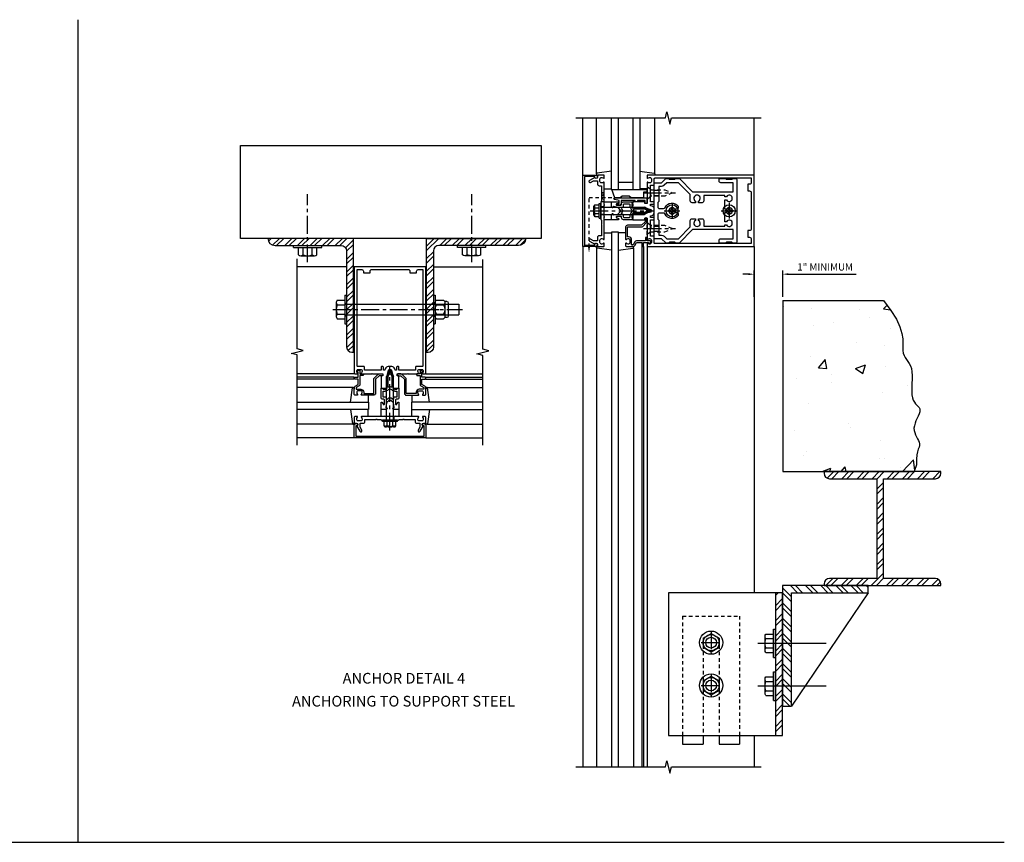
# Model space of a CAD drawing. Extents: x 0 to 136, y 0 to 88.
# Drawn here: x 67 to 101, y 38 to 67 of the extents above; entities that cross this region are included whole.
import ezdxf
from ezdxf.enums import TextEntityAlignment as Align

# ---------------------------------------------------------------- set-up
doc = ezdxf.new("R2010")
doc.units = 0
doc.header["$LTSCALE"] = 0.5
doc.header["$MEASUREMENT"] = 0
doc.linetypes.add('CENTER', pattern=[2, 1.25, -0.25, 0.25, -0.25])
doc.linetypes.add('HIDDEN', pattern=[0.375, 0.25, -0.125])
doc.layers.get('0').update_dxf_attribs({"color": 4, "linetype": 'CONTINUOUS'})
for name, color, linetype in [('CENTER', 1, 'CENTER'), ('DIME', 2, 'CONTINUOUS'), ('HIDDEN', 3, 'HIDDEN'), ('TEXT', 3, 'CONTINUOUS')]:
    doc.layers.add(name, color=color, linetype=linetype)
doc.styles.get("Standard").update_dxf_attribs({"font": 'arial.ttf'})
doc.dimstyles.get("Standard").update_dxf_attribs({"dimtxt": 0.18, "dimasz": 0.18, "dimexe": 0.18, "dimexo": 0.0625, "dimgap": 0.09, "dimtad": 0, "dimtih": 1, "dimtoh": 1, "dimdec": 4, "dimzin": 0, "dimdsep": 46, "dimtxsty": 'Standard', "dimcen": 0.09, "dimadec": 0, "dimazin": 0, "dimtfac": 1, "dimtdec": 4, "dimtofl": 0, "dimtmove": 0, "dimatfit": 3, "dimfxl": 1, "dimtolj": 1, "dimtzin": 0, "dimarcsym": 0})

# ---------------------------------------------------------------- blocks, each defined once
blk = doc.blocks.new('B162019')
blk.add_lwpolyline([(1.25, 1.105, 0.414214), (1.23, 1.125), (1.113, 1.125), (1.113, 1.3), (1.133, 1.3, 0.641869), (1.144, 1.325), (1.106, 1.37, 0.695143), (1.053, 1.35), (1.053, 1.25), (0.953, 1.25, 0.414214), (0.933, 1.23), (0.933, 1.21, 0.414214), (0.953, 1.19), (1.053, 1.19), (1.053, 0.878, 0.267949), (1.083, 0.826), (1.19, 0.764), (1.19, 0.71), (1.026, 0.71, 0.414214), (0.916, 0.6), (0.916, 0.56), (0.568, 0.56), (0.568, 1.057, 0.198912), (0.55, 1.099), (0.425, 1.224, 0.198912), (0.383, 1.242), (0.273, 1.242, 0.414214), (0.253, 1.222), (0.253, 1.202, 0.414214), (0.273, 1.182), (0.383, 1.182), (0.508, 1.057), (0.508, 0.56, 0.414214), (0.568, 0.5), (0.992, 0.5, 0.669376), (1.003, 0.526, -0.199773), (0.976, 0.589), (0.976, 0.6, -0.414214), (1.026, 0.65), (1.114, 0.65, -0.414214), (1.164, 0.6), (1.164, 0.589, -0.199773), (1.137, 0.526, 0.669376), (1.148, 0.5), (1.23, 0.5, 0.414214), (1.25, 0.52), (1.25, 0.764, 0.267949), (1.22, 0.816), (1.113, 0.878), (1.113, 1.065), (1.23, 1.065, 0.414214), (1.25, 1.085)], format="xyb", close=True)
blk = doc.blocks.new('B162005')
blk.add_lwpolyline([(-0.469, -0.335), (-0.454, -0.35), (-0.325, -0.35), (-0.3, -0.375), (-0.015, -0.375), (0, -0.36), (0.015, -0.375), (0.3, -0.375), (0.325, -0.35), (0.454, -0.35), (0.469, -0.335), (0.484, -0.35), (0.876, -0.35), (0.876, -0.426, 0.414214), (0.936, -0.486), (1.05, -0.486), (1.05, -0.621), (0.989, -0.726, 1), (1.059, -0.766), (1.164, -0.583, -0.84909), (1.18, -0.486), (1.22, -0.486, 0.414214), (1.25, -0.456), (1.25, -0.27, 0.414214), (1.23, -0.25), (1.148, -0.25, 0.669376), (1.137, -0.276, -0.199773), (1.164, -0.339), (1.164, -0.35, -0.414214), (1.114, -0.4), (1.026, -0.4, -0.414214), (0.976, -0.35), (0.976, -0.339, -0.199773), (1.003, -0.276, 0.669376), (0.992, -0.25), (0.225, -0.25), (0.21, -0.235), (0.195, -0.25), (-0.195, -0.25), (-0.21, -0.235), (-0.225, -0.25), (-0.992, -0.25, 0.669376), (-1.003, -0.276, -0.199773), (-0.976, -0.339), (-0.976, -0.35, -0.414214), (-1.026, -0.4), (-1.114, -0.4, -0.414214), (-1.164, -0.35), (-1.164, -0.339, -0.199773), (-1.137, -0.276, 0.669376), (-1.148, -0.25), (-1.23, -0.25, 0.414214), (-1.25, -0.27), (-1.25, -0.456, 0.414214), (-1.22, -0.486), (-1.18, -0.486, -0.84909), (-1.164, -0.583), (-1.059, -0.766, 1), (-0.989, -0.726), (-1.05, -0.621), (-1.05, -0.486), (-0.936, -0.486, 0.414214), (-0.876, -0.426), (-0.876, -0.35), (-0.484, -0.35)], format="xyb", close=True)
blk = doc.blocks.new('B162335')
at = {"layer": 'HIDDEN'}
for p, q in [((-0.133, -0.25), (-0.133, -0.375)), ((0.133, -0.25), (0.133, -0.375))]:
    blk.add_line(p, q, dxfattribs=at)
blk.add_blockref('B162005', (0, 0))
blk = doc.blocks.new('B162006')
blk.add_lwpolyline([(-1.2, -0.94), (1.2, -0.94), (1.2, -0.576), (1.17, -0.576, -1), (1.17, -0.496), (1.19, -0.496, -0.414214), (1.25, -0.556), (1.25, -1), (-1.25, -1), (-1.25, -0.556, -0.414214), (-1.19, -0.496), (-1.17, -0.496, -1), (-1.17, -0.576), (-1.2, -0.576)], format="xyb", close=True)
blk = doc.blocks.new('B027850-M')
blk.add_line((-0.3, 0.15), (-0.3, 0.4))
blk.add_lwpolyline([(0.314, 0.4), (0.242, -0.103, -0.373552), (0.223, -0.12), (0.2, -0.12, -0.414214), (0.18, -0.1), (0.18, -0.056)], format="xyb")
blk = doc.blocks.new('B162310-M')
for p, q in [((-0.313, -0.25), (-0.313, 0)), ((0.313, 0), (0.313, -0.25))]:
    blk.add_line(p, q)
blk = doc.blocks.new('B162013')
for points in [[(0.303, 0.424), (0.263, 0.424, -0.414214), (0.253, 0.434), (0.253, 0.49, -0.414214), (0.263, 0.5), (0.61, 0.5), (0.625, 0.515), (0.64, 0.5), (0.992, 0.5, 0.669376), (1.003, 0.526, -0.199773), (0.976, 0.589), (0.976, 0.6, -0.414214), (1.026, 0.65), (1.114, 0.65, -0.414214), (1.164, 0.6), (1.164, 0.589, -0.199773), (1.137, 0.526, 0.669376), (1.148, 0.5), (1.23, 0.5, 0.414214), (1.25, 0.52), (1.25, 4.25), (-1.25, 4.25), (-1.25, 0.52, 0.414214), (-1.23, 0.5), (-1.148, 0.5, 0.669376), (-1.137, 0.526, -0.199773), (-1.164, 0.589), (-1.164, 0.6, -0.414214), (-1.114, 0.65), (-1.026, 0.65, -0.414214), (-0.976, 0.6), (-0.976, 0.589, -0.199773), (-1.003, 0.526, 0.669376), (-0.992, 0.5), (-0.64, 0.5), (-0.625, 0.515), (-0.61, 0.5), (-0.263, 0.5, -0.414214), (-0.253, 0.49), (-0.253, 0.434, -0.414214), (-0.263, 0.424), (-0.303, 0.424, 0.414214), (-0.313, 0.414), (-0.313, 0), (-0.273, 0), (-0.258, -0.015), (-0.243, 0), (-0.17, 0), (-0.155, -0.015), (-0.14, 0), (-0.1, 0), (-0.1, 0.43), (-0.047, 0.628, -0.339454), (-0.018, 0.65), (0.018, 0.65, -0.339454), (0.047, 0.628), (0.1, 0.43), (0.1, 0), (0.14, 0), (0.155, -0.015), (0.17, 0), (0.243, 0), (0.258, -0.015), (0.273, 0), (0.313, 0), (0.313, 0.414, 0.414214)], [(-0.293, 0.75, 0.414214), (-0.313, 0.73), (-0.313, 0.625), (-0.895, 0.625), (-0.895, 0.73, 0.414214), (-0.915, 0.75), (-1.12, 0.75, -0.414214), (-1.15, 0.78), (-1.15, 4.15), (-0.99, 4.15, -0.414214), (-0.93, 4.09), (-0.93, 4.03), (-0.695, 4.03), (-0.695, 4.09, -0.414214), (-0.635, 4.15), (0.635, 4.15, -0.414214), (0.695, 4.09), (0.695, 4.03), (0.93, 4.03), (0.93, 4.09, -0.414214), (0.99, 4.15), (1.15, 4.15), (1.15, 0.78, -0.414214), (1.12, 0.75), (0.915, 0.75, 0.414214), (0.895, 0.73), (0.895, 0.625), (0.313, 0.625), (0.313, 0.73, 0.414214), (0.293, 0.75), (0.253, 0.75, 0.414214), (0.233, 0.73), (0.233, 0.625), (0.177, 0.625), (0.164, 0.676, 0.339454), (0.067, 0.75), (-0.067, 0.75, 0.339454), (-0.164, 0.676), (-0.177, 0.625), (-0.233, 0.625), (-0.233, 0.73, 0.414214), (-0.253, 0.75)]]:
    blk.add_lwpolyline(points, format="xyb", close=True)
blk = doc.blocks.new('B171300M')
for points in [[(0.747, 0.277), (0.721, 0.251, 0.198912), (0.715, 0.237), (0.715, 0.163, 0.198912), (0.721, 0.149), (0.741, 0.129, -0.198912), (0.744, 0.121), (0.744, 0.106, 0.453546), (0.757, 0.094, -0.007471), (0.804, 0.1), (1.174, 0.1), (1.261, 0.05, -0.57735), (1.261, -0.05), (1.174, -0.1), (0.804, -0.1, -0.007471), (0.757, -0.094, 0.453546), (0.744, -0.106), (0.744, -0.121, -0.198912), (0.741, -0.129), (0.721, -0.149, 0.198912), (0.715, -0.163), (0.715, -0.237, 0.198912), (0.721, -0.251), (0.747, -0.277, -0.198912), (0.75, -0.285), (0.75, -0.301, -0.414214), (0.738, -0.313), (0.42, -0.313, -0.414214), (0.357, -0.25), (0.357, -0.226, 0.414214), (0.326, -0.195), (0.19, -0.195, 0.414214), (0.17, -0.215), (0.17, -0.223, 0.414214), (0.19, -0.243), (0.193, -0.243, -0.131652), (0.203, -0.246), (0.247, -0.271, -0.267949), (0.257, -0.288), (0.257, -0.293, -0.414214), (0.237, -0.313), (0.012, -0.313, -0.414214), (0, -0.301), (0, -0.133, -0.267949), (0.01, -0.116), (0.038, -0.1, -0.57735), (0.05, -0.106), (0.05, -0.127, 0.466308), (0.073, -0.146), (0.232, -0.118, 0.176327), (0.243, -0.112), (0.316, -0.025, 0.36397), (0.316, 0.025), (0.243, 0.112, 0.176327), (0.232, 0.118), (0.073, 0.146, 0.466308), (0.05, 0.127), (0.05, 0.106, -0.57735), (0.038, 0.1), (0.01, 0.116, -0.267949), (0, 0.133), (0, 0.301, -0.414214), (0.012, 0.313), (0.237, 0.313, -0.414214), (0.257, 0.293), (0.257, 0.288, -0.267949), (0.247, 0.271), (0.203, 0.246, -0.131652), (0.193, 0.243), (0.19, 0.243, 0.414214), (0.17, 0.223), (0.17, 0.215, 0.414214), (0.19, 0.195), (0.326, 0.195, 0.414214), (0.357, 0.226), (0.357, 0.25, -0.414214), (0.42, 0.313), (0.738, 0.313, -0.414214), (0.75, 0.301), (0.75, 0.285, -0.198912)], [(0.388, 0.124, 0.414214), (0.428, 0.164), (0.428, 0.222, -0.414214), (0.448, 0.242), (0.624, 0.242, -0.414214), (0.644, 0.222), (0.644, 0.173, 0.109518), (0.652, 0.14), (0.679, 0.08, 0.092094), (0.696, 0.057, -0.424958), (0.696, -0.057, 0.092094), (0.679, -0.08), (0.652, -0.14, 0.109518), (0.644, -0.173), (0.644, -0.222, -0.414214), (0.624, -0.242), (0.448, -0.242, -0.414214), (0.428, -0.222), (0.428, -0.164, 0.414214), (0.388, -0.124), (0.367, -0.124, -0.63707), (0.352, -0.092), (0.37, -0.071, 0.36397), (0.37, 0.071), (0.352, 0.092, -0.63707), (0.367, 0.124)], [(1.243, -0.019), (1.163, -0.065), (0.806, -0.065, -0.001063), (0.799, -0.064, -0.506849), (0.783, -0.036, 0.103752), (0.791, 0, 0.103752), (0.783, 0.036, -0.506849), (0.799, 0.064, -0.001063), (0.806, 0.065), (1.163, 0.065), (1.243, 0.019, -0.57735)]]:
    blk.add_lwpolyline(points, format="xyb", close=True)
blk = doc.blocks.new('B128960')
for p, q in [((-0.24, -0.153), (-0.24, 0.156)), ((-0.205, 0.206), (-0.05, 0.206)), ((-0.205, 0.105), (-0.05, 0.105)), ((-0.05, -0.26), (-0.05, 0.26)), ((-0.05, 0.26), (0, 0.26)), ((0, -0.26), (0, 0.26)), ((0, 0.125), (1.533, 0.125)), ((1.75, 0), (1.533, 0.125)), ((1.75, 0), (1.533, -0.125)), ((-0.205, -0.101), (-0.05, -0.101)), ((-0.205, -0.203), (-0.05, -0.203)), ((-0.05, -0.26), (0, -0.26)), ((0, -0.125), (1.533, -0.125))]:
    blk.add_line(p, q)
for centre, radius, start, end in [((-0.186, 0.155), 0.0543, 110.9107, 249.0893), ((-0.071, 0.002), 0.169, 142.5556, 217.4444), ((-0.186, -0.152), 0.0543, 110.9107, 249.0893)]:
    blk.add_arc(centre, radius, start, end)
at = {"layer": 'CENTER'}
blk.add_line((-0.365, 0), (1.875, 0), dxfattribs=at)
at = {"layer": 'HIDDEN'}
for p, q in [((-0.228, 0.19), (-0.209, 0.19)), ((-0.209, -0.187), (-0.209, 0.19)), ((-0.228, -0.187), (-0.209, -0.187))]:
    blk.add_line(p, q, dxfattribs=at)
blk = doc.blocks.new('B128405')
blk.add_lwpolyline([(0.132, -0.108), (0, -0.219), (0, 0.219), (0.132, 0.108)])
blk.add_lwpolyline([(0.872, -0.005, 0.668179), (0.872, 0.005), (0.622, 0.108), (0.132, 0.108), (0.132, -0.108), (0.622, -0.108)], format="xyb", close=True)
at = {"layer": 'CENTER'}
blk.add_line((-0.125, 0), (1, 0), dxfattribs=at)
blk = doc.blocks.new('B128394-H')
for p, q in [((-0.13, 0.017), (-0.082, 0.017)), ((-0.13, 0.017), (-0.13, -0.017)), ((-0.017, 0.13), (-0.017, 0.082)), ((-0.017, 0.13), (0.017, 0.13)), ((0.017, 0.13), (0.017, 0.082)), ((0.082, 0.017), (0.13, 0.017)), ((0.13, 0.017), (0.13, -0.017)), ((-0.13, -0.017), (-0.082, -0.017)), ((-0.017, -0.082), (-0.017, -0.13)), ((-0.017, -0.13), (0.017, -0.13)), ((0.017, -0.082), (0.017, -0.13)), ((0.082, -0.017), (0.13, -0.017))]:
    blk.add_line(p, q)
blk.add_circle((0, 0), 0.212)
for centre, start, end in [((-0.082, 0.082), 270, 0), ((0.082, 0.082), 180, 270), ((-0.082, -0.082), 0, 89.9999), ((0.082, -0.082), 90, 180)]:
    blk.add_arc(centre, 0.0647, start, end)
at = {"layer": 'CENTER'}
for p, q in [((-0.275, 0), (0.275, 0)), ((0, 0.275), (0, -0.275))]:
    blk.add_line(p, q, dxfattribs=at)
blk = doc.blocks.new('B162377')
for p, q in [((-0.716, 1.5), (-0.716, 1.66)), ((-0.534, 1.5), (-0.534, 1.66)), ((0.534, 1.5), (0.534, 1.66)), ((0.716, 1.5), (0.716, 1.66))]:
    blk.add_line(p, q)
for points in [[(1.135, 2.25), (1.105, 2.22), (1.105, 2.03), (1.135, 2), (1.135, 1.927, -0.198912), (1.126, 1.906), (0.98, 1.76), (0.98, 1.53, -0.414214), (0.95, 1.5), (0.64, 1.5), (0.625, 1.515), (0.61, 1.5), (-0.61, 1.5), (-0.625, 1.515), (-0.64, 1.5), (-0.95, 1.5, -0.414214), (-0.98, 1.53), (-0.98, 1.76), (-1.126, 1.906, -0.198912), (-1.135, 1.927), (-1.135, 2), (-1.105, 2.03), (-1.105, 2.22), (-1.135, 2.25), (-1.135, 2.359, -0.198912), (-1.126, 2.381), (-0.66, 2.847), (-0.66, 4.27), (-0.98, 4.27), (-0.98, 3.835, -0.414214), (-1.04, 3.775), (-1.105, 3.775, -0.414214), (-1.135, 3.805), (-1.135, 4), (-1.105, 4.03), (-1.105, 4.22), (-1.135, 4.25), (-1.135, 4.335, -0.414214), (-1.075, 4.395), (1.075, 4.395, -0.414214), (1.135, 4.335), (1.135, 4.25), (1.105, 4.22), (1.105, 4.03), (1.135, 4), (1.135, 3.805, -0.414214), (1.105, 3.775), (1.04, 3.775, -0.414214), (0.98, 3.835), (0.98, 4.27), (0.66, 4.27), (0.66, 2.847), (1.126, 2.381, -0.198912), (1.135, 2.359)], [(-0.892, 1.848, -0.198912), (-0.855, 1.76), (-0.855, 1.66), (-0.325, 1.66), (-0.29, 1.625), (-0.14, 1.625, 0.414214), (-0.08, 1.685), (-0.08, 1.826, 0.290987), (-0.115, 1.881, -0.563903), (-0.163, 2.34), (-0.115, 2.34, -0.414214), (-0.055, 2.28), (-0.055, 2.223, 3.810279), (0.055, 2.223), (0.055, 2.28, -0.414214), (0.115, 2.34), (0.163, 2.34, -0.563903), (0.115, 1.881, 0.290987), (0.08, 1.826), (0.08, 1.685, 0.414214), (0.14, 1.625), (0.29, 1.625), (0.325, 1.66), (0.855, 1.66), (0.855, 1.76, -0.198912), (0.892, 1.848), (0.98, 1.937), (0.98, 2.35), (0.565, 2.765), (0.342, 2.765, -0.414214), (0.282, 2.825), (0.282, 2.945), (0.34, 2.945, 3.810279), (0.34, 3.055), (0.282, 3.055), (0.282, 3.175, -0.414214), (0.342, 3.235), (0.535, 3.235), (0.535, 3.97), (0.493, 3.97), (0.493, 4.027, 3.810279), (0.383, 4.027), (0.383, 3.97), (0.055, 3.97), (0.055, 4.027, 3.810279), (-0.055, 4.027), (-0.055, 3.97), (-0.382, 3.97), (-0.382, 4.027, 3.810279), (-0.492, 4.027), (-0.492, 3.97), (-0.535, 3.97), (-0.535, 3.235), (-0.342, 3.235, -0.414214), (-0.282, 3.175), (-0.282, 3.055), (-0.34, 3.055, 3.810279), (-0.34, 2.945), (-0.282, 2.945), (-0.282, 2.825, -0.414214), (-0.342, 2.765), (-0.565, 2.765), (-0.98, 2.35), (-0.98, 1.937)]]:
    blk.add_lwpolyline(points, format="xyb", close=True)
blk = doc.blocks.new('B171306')
blk.add_lwpolyline([(0.12, 0.45), (1.21, 0.45, -0.414214), (1.24, 0.42), (1.24, 0.263, -0.414214), (1.23, 0.253), (1.194, 0.253, -0.414214), (1.184, 0.263), (1.184, 0.36), (0.92, 0.36), (0.92, 0.323, -0.414214), (0.91, 0.313), (0.84, 0.313, -0.414214), (0.83, 0.323), (0.83, 0.36), (0.347, 0.36), (0.347, 0.276, -0.414214), (0.267, 0.196), (0.222, 0.196, -0.767327), (0.212, 0.233), (0.267, 0.265), (0.267, 0.36), (0.115, 0.39, -0.36397), (0.09, 0.419), (0.09, 0.42, -0.414214)], format="xyb", close=True)
blk = doc.blocks.new('B127169')
blk.add_lwpolyline([(-0.109, 0.3), (1.08, 0.3, -1), (1.08, 0.2), (1.005, 0.2), (1.005, 0), (0.57, 0), (0.505, 0.065), (0.255, 0.065), (0.19, 0), (0, 0)], format="xyb", close=True)
blk = doc.blocks.new('B977176')
for p, q in [((-0.295, 0.243), (-0.295, -0.243)), ((-0.264, 0.324), (0, 0.324)), ((-0.264, 0.162), (0, 0.162)), ((0, 0.324), (0, -0.324)), ((0, 0.188), (4, 0.188)), ((4, 0.188), (4, -0.188)), ((-0.264, -0.162), (0, -0.162)), ((-0.264, -0.324), (0, -0.324)), ((0, -0.188), (4, -0.188))]:
    blk.add_line(p, q)
for centre, radius, start, end in [((-0.173, 0.243), 0.122, 138.1702, 221.8299), ((0.145, 0), 0.44, 158.3646, 201.6354), ((-0.173, -0.243), 0.122, 138.1701, 221.8299)]:
    blk.add_arc(centre, radius, start, end)
at = {"layer": 'CENTER'}
blk.add_line((-0.42, 0), (4.125, 0), dxfattribs=at)
blk = doc.blocks.new('B028373')
for p, q in [((-0.065, 0.5), (-0.065, -0.5)), ((-0.065, 0.5), (0, 0.5)), ((0, 0.5), (0, -0.5)), ((-0.065, -0.5), (0, -0.5))]:
    blk.add_line(p, q)
at = {"layer": 'CENTER'}
blk.add_line((-0.19, 0), (0.125, 0), dxfattribs=at)
at = {"layer": 'HIDDEN'}
for p, q in [((-0.064, 0.219), (0, 0.219)), ((-0.064, -0.219), (0, -0.219))]:
    blk.add_line(p, q, dxfattribs=at)
blk = doc.blocks.new('B128392')
for p, q in [((-0.455, 0.227), (-0.455, -0.227)), ((-0.4, 0.282), (-0.329, 0.282)), ((-0.337, 0.246), (-0.337, -0.246)), ((-0.044, 0.325), (-0.293, 0.325)), ((-0.044, 0.166), (-0.293, 0.166)), ((0, 0.246), (0, -0.246)), ((-0.4, -0.282), (-0.329, -0.282)), ((-0.044, -0.166), (-0.293, -0.166)), ((-0.044, -0.325), (-0.293, -0.325))]:
    blk.add_line(p, q)
for centre, radius, start, end in [((-0.4, 0.227), 0.055, 90, 180), ((-0.243, 0.246), 0.0936, 122.0037, 237.9959), ((-0.001, 0), 0.336, 150.355, 209.6449), ((-0.094, 0.246), 0.0936, 302.0041, 57.9963), ((-0.336, 0), 0.336, 330.3551, 29.645), ((-0.4, -0.227), 0.055, 180, 270), ((-0.243, -0.246), 0.0936, 122.0044, 237.9956), ((-0.094, -0.246), 0.0936, 302.0044, 57.9956)]:
    blk.add_arc(centre, radius, start, end)
blk = doc.blocks.new('hex head')
for p, q in [((-0.5, 0), (0.5, 0)), ((-0.5, -0.065), (-0.5, 0)), ((0.5, -0.065), (0.5, 0)), ((-0.5, -0.065), (0.5, -0.065)), ((-0.324, -0.329), (-0.324, -0.065)), ((-0.324, -0.065), (0.324, -0.065)), ((-0.162, -0.329), (-0.162, -0.065)), ((0.162, -0.329), (0.162, -0.065)), ((0.324, -0.329), (0.324, -0.065)), ((-0.243, -0.36), (0.243, -0.36))]:
    blk.add_line(p, q)
for centre, radius, start, end in [((-0.243, -0.238), 0.122, 228.1702, 311.8299), ((0, 0.08), 0.44, 248.3646, 291.6354), ((0.243, -0.238), 0.122, 228.1701, 311.8299)]:
    blk.add_arc(centre, radius, start, end)
blk = doc.blocks.new('B027477-M3')
for p, q in [((-1, 0.031), (1, 0.031)), ((-1, 0), (-1, 0.031)), ((1, 0), (-1, 0)), ((1, 0.031), (1, 0))]:
    blk.add_line(p, q)
blk = doc.blocks.new('*D37')
at = {"layer": 'DIME', "color": 0, "lineweight": -2, "transparency": 16777216}
for p, q in [((92.307, 57.665), (92.107, 57.665)), ((92.507, 56.876), (92.507, 57.79)), ((93.507, 56.873), (93.507, 57.79)), ((93.707, 57.665), (96.079, 57.665))]:
    blk.add_line(p, q, dxfattribs=at)
at = {"layer": 'DIME', "color": 0, "transparency": 16777216}
for points in [[(92.307, 57.698), (92.307, 57.631), (92.507, 57.665)], [(93.707, 57.698), (93.707, 57.631), (93.507, 57.665)]]:
    blk.add_solid(points, dxfattribs=at)
at = {"layer": 'DIME', "color": 0, "transparency": 16777216, "insert": (94.993, 57.917), "char_height": 0.25, "attachment_point": 5}
blk.add_mtext('\\A1;1" MINIMUM', dxfattribs=at)
blk = doc.blocks.new('B977176-H')
for p, q in [((-0.281, 0.162), (0, 0.324)), ((-0.281, 0.162), (-0.281, -0.162)), ((0, 0.324), (0.281, 0.162)), ((0.281, 0.162), (0.281, -0.162)), ((-0.281, -0.162), (0, -0.324)), ((0, -0.324), (0.281, -0.162))]:
    blk.add_line(p, q)
blk.add_circle((0, 0), 0.281)
at = {"layer": 'CENTER'}
for p, q in [((0, 0.396), (0, -0.396)), ((-0.343, 0), (0.343, 0))]:
    blk.add_line(p, q, dxfattribs=at)

msp = doc.modelspace()

# ---------------------------------------------------------------- hatches: boundary and pattern name
h = msp.add_hatch()
h.set_pattern_fill('STEEL', color=256, scale=2.5)
h.set_pattern_definition([(45, (72.25436, 33.92835), (-0.220971, 0.220971), []), (45, (72.25436, 34.0846), (-0.220971, 0.220971), [])])
h.paths.add_polyline_path([(76.836052, 58.919572), (75.473611, 58.919572, 0.416558679), (75.723603, 58.667572), (76.836052, 58.667572)])
h.paths.add_polyline_path([(78.470384, 58.919572), (76.836052, 58.919572), (76.836052, 58.667572), (78.042884, 58.667572, -0.414213562), (78.230384, 58.480072), (78.230384, 56.615572), (78.470384, 56.615572)])
h.paths.add_polyline_path([(78.470384, 56.615572), (78.230384, 56.615572), (78.230384, 56.427572), (78.470384, 56.427572)])
h.paths.add_polyline_path([(78.470384, 56.427572), (78.230384, 56.427572), (78.230384, 56.227572), (78.470384, 56.227572)])
h.paths.add_polyline_path([(78.470384, 56.227572), (78.230384, 56.227572), (78.230384, 55.119461, 0.414213562), (78.417884, 54.931961), (78.470384, 54.931961)])
h = msp.add_hatch()
h.set_pattern_fill('STEEL', color=256, scale=2.5)
h.set_pattern_definition([(45, (0, 0), (-0.2209709, 0.2209709), []), (45, (0, 0.15625), (-0.2209709, 0.2209709), [])])
h.paths.add_polyline_path([(81.272784, 56.227572), (81.032784, 56.227572), (81.032784, 54.919572), (81.085284, 54.919572, 0.414213562), (81.272784, 55.107072)])
h.paths.add_polyline_path([(81.272784, 56.427572), (81.032784, 56.427572), (81.032784, 56.227572), (81.272784, 56.227572)])
h.paths.add_polyline_path([(81.272784, 56.615572), (81.032784, 56.615572), (81.032784, 56.427572), (81.272784, 56.427572)])
h.paths.add_polyline_path([(81.272784, 58.480072, -0.414213562), (81.460284, 58.667572), (82.644784, 58.667572), (82.644784, 58.919572), (81.032784, 58.919572), (81.032784, 56.615572), (81.272784, 56.615572)])
h.paths.add_polyline_path([(84.504966, 58.919572), (82.644784, 58.919572), (82.644784, 58.667572), (84.254974, 58.667572, 0.416558679)])
h = msp.add_hatch()
h.set_pattern_fill('AR-CONC', color=256, scale=0.5)
h.set_pattern_definition([(50, (-1.7314, 3.623), (3.5863, -0.31376), [0.375, -4.125]), (355, (-1.7314, 3.623), (-0.69376, 3.76096), [0.3, -3.3]), (100.4514, (-1.4326, 3.597), (2.89254, 3.4472), [0.3187, -3.50571]), (46.184, (-1.7314, 4.623), (5.3362, -0.8276), [0.5625, -6.1875]), (96.6356, (-1.2867, 4.554), (4.6733, 4.8706), [0.47805, -5.25857]), (351.184, (-1.7314, 4.623), (4.6733, 4.8706), [0.45, -4.95]), (21, (-1.2314, 4.373), (2.984535, -2.013094), [0.375, -4.125]), (326, (-1.2314, 4.373), (1.21658, 3.62575), [0.3, -3.3]), (71.4514, (-0.9827, 4.2052), (4.20111, 1.61266), [0.3187, -3.50571]), (37.5, (-1.7314, 3.623), (0.0608, 1.664469), [0, -3.26, 0, -3.35, 0, -3.3125]), (7.5, (-1.7314, 3.623), (1.315348, 1.972059), [0, -1.91, 0, -3.185, 0, -1.2625]), (327.5, (-2.8464, 3.623), (2.669112, -0.112774), [0, -1.25, 0, -3.9, 0, -5.175]), (317.5, (-3.3464, 3.623), (2.91593, 0.500525), [0, -1.625, 0, -2.59, 0, -3.675])])
h.paths.add_polyline_path([(97.730673, 54.895572), (97.714673, 54.991572), (97.714673, 55.103572), (97.718673, 55.235572), (97.710673, 55.399572), (97.682673, 55.591572), (97.610673, 55.819572), (97.490673, 56.087572), (97.298673, 56.395572), (97.042595, 56.747572), (93.506673, 56.747572), (93.506673, 50.747572), (98.116273, 50.747572), (98.190673, 50.991572), (98.194673, 51.183572), (98.206673, 51.331572), (98.230673, 51.443572), (98.258673, 51.535572), (98.282673, 51.603572), (98.298673, 51.663572), (98.302673, 51.719572), (98.290673, 51.775572), (98.266673, 51.835572), (98.234673, 51.899572), (98.167519, 52.026418), (98.117653, 52.161768), (98.106673, 52.271572), (98.118673, 52.355572), (98.142673, 52.443572), (98.174673, 52.527572), (98.214673, 52.615572), (98.250673, 52.695572), (98.282673, 52.771572), (98.306673, 52.839572), (98.314673, 52.899572), (98.306673, 52.947572), (98.282673, 52.991572), (98.250673, 53.031572), (98.177339, 53.104906), (98.118673, 53.179572), (98.056341, 53.297309), (98.034673, 53.443572), (98.030673, 53.567572), (98.030673, 53.699572), (98.034673, 53.839572), (98.038673, 53.983572), (98.038673, 54.119572), (98.030673, 54.247572), (98.014673, 54.363572), (97.982673, 54.459572), (97.942673, 54.539572), (97.894673, 54.611572), (97.846673, 54.679572), (97.802673, 54.747572), (97.758673, 54.815572)])
h = msp.add_hatch()
h.set_pattern_fill('ANSI32', color=256)
h.paths.add_polyline_path([(96.801069, 50.501872), (96.801069, 47.0054), (95.14509, 47.0054, 0.509990639), (94.966853, 46.759696), (96.944265, 46.759696), (99.039377, 46.759696, 0.509990639), (98.861139, 47.0054), (97.041069, 47.0054), (97.041069, 50.501872), (97.088185, 50.501872), (98.861138, 50.501872, 0.509983569), (99.039377, 50.747572), (94.966852, 50.747572, 0.509983569), (95.145091, 50.501872)])
h = msp.add_hatch()
h.set_pattern_fill('ANSI32', color=256, angle=90)
h.paths.add_polyline_path([(93.817509, 43.268372), (93.503413, 43.268372), (93.503413, 42.536688), (93.817509, 42.536688)])
h.paths.add_polyline_path([(93.817509, 44.760372), (93.503413, 44.760372), (93.503413, 43.268372), (93.817509, 43.268372)])
h.paths.add_polyline_path([(93.817509, 46.508356), (96.500201, 46.508356), (96.500201, 46.759696), (93.503413, 46.759696), (93.503413, 44.760372), (93.817509, 44.760372)])
h = msp.add_hatch()
h.set_pattern_fill('ANSI32', color=256)
h.paths.add_polyline_path([(93.503413, 43.244232), (93.250673, 43.244232), (93.250673, 42.736232), (93.250673, 41.5059), (93.503413, 41.5059)])
h.paths.add_polyline_path([(93.503413, 44.736232), (93.250673, 44.736232), (93.250673, 44.236232), (93.250673, 43.244232), (93.503413, 43.244232)])
h.paths.add_polyline_path([(93.503413, 46.5059), (93.250673, 46.5059), (93.250673, 44.736232), (93.503413, 44.736232)])

# ---------------------------------------------------------------- linework, layer by layer
for p, q in [((68.819759, 66.578427), (68.819759, 37.765166)), ((86.506673, 61.135572), (86.506673, 63.135572)), ((86.986673, 61.178207), (86.986673, 63.135572)), ((87.506673, 60.635572), (87.506673, 63.135572)), ((87.756673, 60.635572), (87.756673, 63.135572)), ((88.256673, 63.135572), (88.256673, 60.635572)), ((88.506673, 63.135572), (88.506673, 60.635572)), ((89.026673, 61.178207), (89.026673, 63.135572)), ((92.506673, 61.135572), (92.506673, 63.135572)), ((87.756673, 60.885572), (88.256673, 60.885572)), ((87.506673, 60.635572), (87.517481, 60.635572)), ((87.756673, 60.635572), (88.256673, 60.635572)), ((87.756673, 59.135572), (87.506673, 59.135572)), ((87.506673, 59.135572), (87.506673, 40.403946)), ((87.756673, 40.403946), (87.756673, 59.135572)), ((86.506673, 58.635572), (86.506673, 40.403946)), ((88.571673, 58.635572), (88.571673, 40.403946)), ((88.631673, 58.635572), (88.631673, 40.403946)), ((88.756673, 58.635572), (88.756673, 40.403946)), ((92.506673, 58.635572), (92.506673, 46.5059)), ((86.986673, 58.592938), (86.986673, 40.403946)), ((88.276673, 58.592938), (88.276673, 40.403946)), ((78.230384, 57.927572), (76.501264, 57.927572)), ((81.272784, 57.927572), (83.001264, 57.927572)), ((93.506673, 56.747777), (93.506673, 50.747777)), ((78.501584, 54.177572), (76.501584, 54.177572)), ((81.001584, 54.177572), (83.001584, 54.177572)), ((78.501584, 54.052572), (76.501584, 54.052572)), ((78.501584, 53.992572), (76.501584, 53.992572)), ((81.001584, 54.052572), (83.001584, 54.052572)), ((81.001584, 53.992572), (83.001584, 53.992572)), ((78.458564, 53.697572), (76.501584, 53.697572)), ((81.044605, 53.697572), (83.001584, 53.697572)), ((76.501584, 53.177572), (79.001584, 53.177572)), ((79.001584, 53.177572), (79.001584, 52.927572)), ((83.001584, 53.177572), (80.501584, 53.177572)), ((80.501584, 53.177572), (80.501584, 52.927572)), ((79.001584, 52.927572), (76.501584, 52.927572)), ((80.501584, 52.927572), (83.001584, 52.927572)), ((78.458564, 52.407572), (76.501584, 52.407572)), ((81.044605, 52.407572), (83.001584, 52.407572)), ((78.501584, 51.927572), (76.501584, 51.927572)), ((81.001584, 51.927572), (83.001584, 51.927572)), ((92.506673, 41.5059), (92.506673, 40.40392)), ((92.506673, 41.5059), (92.506673, 40.424206)), ((2.486651, 37.765166), (101.270299, 37.765166))]:
    msp.add_line(p, q)
for points in [[(86.256673, 63.135572), (89.400792, 63.135572), (89.453712, 63.347825), (89.559633, 62.923), (89.612553, 63.135252), (92.756673, 63.135572)], [(76.501584, 51.677572), (76.501584, 54.833822), (76.289332, 54.886743), (76.714157, 54.992663), (76.501904, 55.045584), (76.501904, 58.201834)], [(83.001584, 51.677572), (83.001584, 54.821692), (82.789332, 54.874612), (83.214157, 54.980533), (83.001904, 55.033453), (83.001584, 58.177572)], [(89.998673, 41.1979), (90.718673, 41.1979)], [(91.278673, 41.1979), (91.998673, 41.1979)], [(86.256673, 40.403946), (89.400792, 40.403946), (89.453712, 40.616198), (89.559633, 40.191373), (89.612553, 40.403625), (92.756673, 40.403946)]]:
    msp.add_lwpolyline(points)
at = {"linetype": 'Continuous'}
for points in [[(85.048012, 58.919572), (74.512736, 58.919572), (74.512736, 62.171996), (85.048012, 62.171996), (85.048012, 58.919572)], [(93.506673, 56.747572), (93.506673, 50.747572)], [(93.506673, 56.747572), (97.042595, 56.747572)], [(97.042595, 56.747572), (97.298673, 56.395572), (97.490673, 56.087572), (97.610673, 55.819572), (97.682673, 55.591572), (97.710673, 55.399572), (97.718673, 55.235572), (97.714673, 55.103572), (97.714673, 54.991572), (97.730673, 54.895572), (97.758673, 54.815572), (97.802673, 54.747572), (97.846673, 54.679572), (97.894673, 54.611572), (97.942673, 54.539572), (97.982673, 54.459572), (98.014673, 54.363572), (98.030673, 54.247572), (98.038673, 54.119572), (98.038673, 53.983572), (98.034673, 53.839572), (98.030673, 53.699572), (98.030673, 53.567572), (98.034673, 53.443572), (98.050673, 53.335572), (98.082673, 53.247572), (98.118673, 53.179572), (98.162673, 53.123572), (98.206673, 53.075572), (98.250673, 53.031572), (98.282673, 52.991572), (98.306673, 52.947572), (98.314673, 52.899572), (98.306673, 52.839572), (98.282673, 52.771572), (98.250673, 52.695572), (98.214673, 52.615572), (98.174673, 52.527572), (98.142673, 52.443572), (98.118673, 52.355572), (98.106673, 52.271572), (98.114673, 52.191572), (98.134673, 52.115572), (98.162673, 52.039572), (98.198673, 51.967572), (98.234673, 51.899572), (98.266673, 51.835572), (98.290673, 51.775572), (98.302673, 51.719572), (98.298673, 51.663572), (98.282673, 51.603572), (98.258673, 51.535572), (98.230673, 51.443572), (98.206673, 51.331572), (98.194673, 51.183572), (98.190673, 50.991572), (98.116273, 50.747572)], [(93.506673, 50.747572), (98.116273, 50.747572)], [(96.500201, 46.759696), (93.503413, 46.759696), (93.503413, 42.536688), (93.817509, 42.536688), (93.817509, 46.508356), (96.500201, 46.508356), (96.500201, 46.759696)], [(89.506673, 46.5059), (89.506673, 41.5059)], [(89.506673, 41.5059), (93.503413, 41.5059), (93.503413, 46.5059), (89.506673, 46.5059)], [(93.250673, 46.5059), (93.250673, 41.5059)], [(96.500201, 46.508356), (93.817509, 42.536688)], [(89.998673, 41.5059), (89.998673, 41.1979)], [(90.718673, 41.5059), (90.718673, 41.1979)], [(91.278673, 41.5059), (91.278673, 41.1979)], [(91.998673, 41.5059), (91.998673, 41.1979)], [(92.506673, 41.316484), (92.506673, 40.474436)]]:
    msp.add_lwpolyline(points, dxfattribs=at)
msp.add_lwpolyline([(75.473603, 58.919572), (75.473603, 58.917572, 0.414213562), (75.723603, 58.667572), (78.042884, 58.667572, -0.414213562), (78.230384, 58.480072), (78.230384, 55.119461, 0.414213562), (78.417884, 54.931961), (78.470384, 54.931961), (78.470384, 58.919572)], format="xyb", close=True, dxfattribs=at)
msp.add_lwpolyline([(81.460284, 58.667572, 0.414213562), (81.272784, 58.480072), (81.272784, 55.107072, -0.414213562), (81.085284, 54.919572), (81.032784, 54.919572), (81.032784, 58.919572), (84.504974, 58.919572), (84.504974, 58.917572, -0.414213562), (84.254974, 58.667572)], format="xyb", close=True)
msp.add_lwpolyline([(96.940313, 46.759696), (99.048639, 46.759696), (99.048639, 46.8179, 0.414213562), (98.861139, 47.0054), (97.041069, 47.0054), (97.041069, 50.501872), (97.088185, 50.501872), (98.861138, 50.501872, 0.414213562), (99.048638, 50.689372), (99.048638, 50.747572), (94.957591, 50.747572), (94.957591, 50.689372, 0.414213562), (95.145091, 50.501872), (96.801069, 50.501872), (96.801069, 47.0054), (95.14509, 47.0054, 0.414213562), (94.95759, 46.8179), (94.95759, 46.759696), (96.944265, 46.759696)], format="xyb", dxfattribs=at)
at = {"linetype": 'HIDDEN'}
for points in [[(89.998673, 45.6899), (91.998673, 45.6899)], [(89.998673, 45.6899), (89.998673, 41.5059)], [(91.998673, 45.6899), (91.998673, 41.5059)], [(90.718673, 44.6659), (90.718673, 41.5059)], [(91.278673, 44.6659), (91.278673, 41.5059)]]:
    msp.add_lwpolyline(points, dxfattribs=at)
for centre, radius in [((90.998673, 44.757902), 0.40625), ((90.998673, 44.7579), 0.281249), ((90.998673, 44.757902), 0.1875), ((90.998673, 43.257904), 0.40625), ((90.998673, 43.257902), 0.281249), ((90.998673, 43.257904), 0.1875)]:
    msp.add_circle(centre, radius)
at = {"layer": 'CENTER'}
for points in [[(76.867252, 58.083297), (76.867252, 60.471297)], [(82.613584, 58.083297), (82.613584, 60.471297)]]:
    msp.add_lwpolyline(points, dxfattribs=at)
at = {"layer": 'CENTER', "linetype": 'Continuous'}
for points in [[(92.638673, 44.736232), (95.026673, 44.736232)], [(92.638673, 43.244232), (95.026673, 43.244232)]]:
    msp.add_lwpolyline(points, dxfattribs=at)
at = {"layer": 'HIDDEN'}
for p, q in [((86.722673, 58.613049), (86.722673, 60.354572)), ((86.722673, 60.354572), (87.592149, 60.354572))]:
    msp.add_line(p, q, dxfattribs=at)
msp.add_lwpolyline([(87.156673, 60.210572), (87.256673, 60.510572), (87.156673, 60.510572), (87.256673, 60.198572), (87.144673, 60.198572)], dxfattribs=at)
msp.add_lwpolyline([(86.878673, 58.635572), (86.566673, 58.685572), (86.566673, 58.635572), (86.878673, 58.685572)], close=True, dxfattribs=at)
msp.add_solid([(86.756006, 58.613049), (86.689339, 58.613049), (86.722673, 58.413049)], dxfattribs=at)

# ---------------------------------------------------------------- block references
for name, p, rotation in [('B162006', (87.506673, 59.885572), 270), ('B162335', (87.506673, 59.885572), 270), ('B162013', (88.256673, 59.885572), 270), ('B027850-M', (88.906673, 60.955572), 90), ('B162377', (87.506673, 59.885572), 270), ('B162310-M', (87.506673, 59.885572), 270), ('B162019', (87.506673, 59.885572), 270), ('B027850-M', (87.106673, 58.815572), 270), ('B027477-M3', (78.501584, 56.427572), 90), ('B171300M', (79.751584, 52.927572), 90), ('B128960', (79.751584, 52.552572), 90), ('B027850-M', (78.681584, 53.577572), 180)]:
    msp.add_blockref(name, p, dxfattribs=dict(rotation=rotation))
at = {"xscale": -1}
for name, p, rotation in [('B027850-M', (87.106673, 60.955572), 270), ('B027850-M', (88.156673, 58.815572), 90), ('B027477-M3', (81.001584, 56.427572), 270), ('B027850-M', (80.821584, 53.577572), 180), ('hex head', (93.250673, 44.736232), 270), ('hex head', (93.250673, 43.236232), 270)]:
    msp.add_blockref(name, p, dxfattribs=dict(at, rotation=rotation))
for name, p in [('B127169', (87.626673, 60.335572)), ('B128960', (87.131673, 59.885572)), ('B171300M', (87.506673, 59.885572)), ('B171306', (87.506673, 59.885572)), ('B128394-H', (89.631673, 59.885572)), ('B128394-H', (91.631673, 59.885572)), ('hex head', (76.867252, 58.667572)), ('B162013', (79.751584, 53.677572)), ('B028373', (78.230384, 56.427572)), ('B028373', (81.337784, 56.427572)), ('B977176', (78.165384, 56.427572)), ('B162019', (79.751584, 52.927572)), ('B162310-M', (79.751584, 52.927572)), ('B027850-M', (80.821584, 52.527572)), ('B162335', (79.751584, 52.927572)), ('B162006', (79.751584, 52.927572)), ('B977176-H', (90.998673, 44.757902)), ('B977176-H', (90.998673, 43.257904))]:
    msp.add_blockref(name, p)
for name, p in [('hex head', (82.613584, 58.667572)), ('B128392', (81.337784, 56.42759)), ('B162019', (79.751584, 52.927572)), ('B027850-M', (78.681584, 52.527572))]:
    msp.add_blockref(name, p, dxfattribs=at)
at = {"layer": 'HIDDEN', "xscale": -1, "rotation": 180}
msp.add_blockref('B128405', (88.756653, 60.510572), dxfattribs=at)
at = {"layer": 'HIDDEN'}
msp.add_blockref('B128405', (88.756653, 59.260572), dxfattribs=at)

# ---------------------------------------------------------------- texts
at = {"layer": 'TEXT', "linetype": 'Continuous'}
for s, p in [('ANCHOR DETAIL 4', (80.240384, 43.32363)), ('ANCHORING TO SUPPORT STEEL', (80.225822, 42.520311))]:
    msp.add_text(s, height=0.375, dxfattribs=at).set_placement(p, align=Align.CENTER)

# ---------------------------------------------------------------- dimensions: what is measured, and where the dimension line sits
at = {"layer": 'DIME'}
dim = msp.add_linear_dim(base=(93.506673, 57.664638), p1=(92.506673, 56.750976), p2=(93.506673, 56.747572), text='1" MINIMUM', dimstyle='Standard', override={"dimtxt": 0.25, "dimasz": 0.2, "dimexe": 0.125, "dimexo": 0.125, "dimgap": 0.125, "dimtad": 1, "dimtih": 0, "dimtoh": 0, "dimdec": 5, "dimzin": 3, "dimlunit": 4, "dimcen": 0, "dimtdec": 5, "dimatfit": 0, "dimfrac": 2, "dimtzin": 3}, dxfattribs=at)
dim.commit()
dim.dimension.update_dxf_attribs({"geometry": '*D37', "text_midpoint": (94.992706, 57.917282)})

doc.saveas('drawing.dxf')
